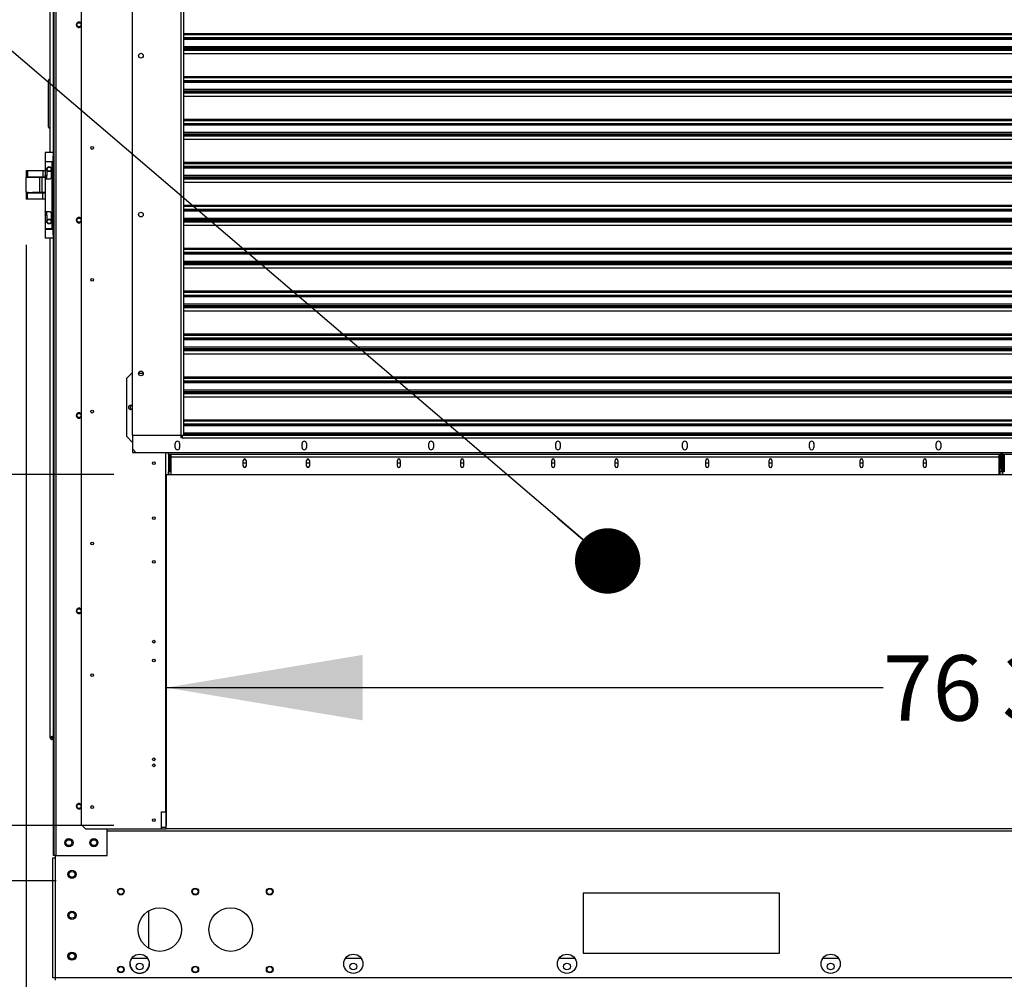
# Model space of a CAD drawing. Units: inches. Extents: x 5 to 532, y 4 to 409.
# Drawn here: x 346 to 391, y 127 to 171 of the extents above; entities that cross this region are included whole.
import ezdxf

# ---------------------------------------------------------------- set-up
doc = ezdxf.new("R2010")
doc.units = ezdxf.units.IN
doc.header["$LTSCALE"] = 48
doc.header["$MEASUREMENT"] = 0
doc.header["$PDSIZE"] = -1
doc.layers.add('FORMAT', color=7, linetype='Continuous')
doc.styles.add('SLDTEXTSTYLE0', font='TXT', dxfattribs={"width": 0.75})
doc.dimstyles.new('SLDDIMSTYLE0', dxfattribs={"dimtxt": 0.18, "dimasz": 3, "dimexe": 0, "dimexo": 0.0625, "dimgap": 0, "dimtad": 0, "dimtih": 1, "dimtoh": 1, "dimdec": 0, "dimrnd": 1e-09, "dimzin": 0, "dimdsep": 46, "dimtxsty": 'Standard', "dimblk1": 'DOT', "dimblk2": 'DOT', "dimsah": 1, "dimcen": 0.09, "dimadec": 0, "dimazin": 0, "dimtfac": 3, "dimtdec": 0, "dimtofl": 0, "dimtmove": 0, "dimatfit": 3, "dimldrblk": 'DOT', "dimfxl": 1, "dimfrac": 2, "dimtolj": 1, "dimtzin": 0, "dimarcsym": 0})
doc.dimstyles.new('SLDDIMSTYLE1', dxfattribs={"dimtxt": 3, "dimasz": 9, "dimexe": 0, "dimexo": 0.0625, "dimgap": 0.75, "dimtad": 0, "dimtih": 1, "dimtoh": 1, "dimdec": 6, "dimrnd": 1e-09, "dimzin": 12, "dimdsep": 46, "dimtxsty": 'SLDTEXTSTYLE0', "dimsah": 1, "dimcen": 0.09, "dimadec": 0, "dimazin": 3, "dimtfac": 1, "dimtdec": 3, "dimtmove": 0, "dimatfit": 0, "dimfxl": 1, "dimfrac": 2, "dimtolj": 1, "dimtzin": 12, "dimarcsym": 0})
doc.dimstyles.new('SLDDIMSTYLE2', dxfattribs={"dimtxt": 4, "dimasz": 9, "dimexe": 0, "dimexo": 0.0625, "dimgap": 1, "dimtad": 0, "dimtih": 1, "dimtoh": 1, "dimdec": 3, "dimrnd": 1e-09, "dimzin": 12, "dimdsep": 46, "dimtxsty": 'SLDTEXTSTYLE0', "dimsah": 1, "dimcen": 0.09, "dimadec": 0, "dimazin": 3, "dimtfac": 1, "dimtdec": 3, "dimtofl": 0, "dimtmove": 0, "dimatfit": 3, "dimfxl": 1, "dimfrac": 2, "dimtolj": 1, "dimtzin": 12, "dimarcsym": 0})
doc.dimstyles.new('SLDDIMSTYLE3', dxfattribs={"dimtxt": 4, "dimasz": 9, "dimexe": 0, "dimexo": 0.0625, "dimgap": 1, "dimtad": 0, "dimtih": 1, "dimtoh": 1, "dimdec": 3, "dimrnd": 1e-09, "dimzin": 12, "dimdsep": 46, "dimtxsty": 'SLDTEXTSTYLE0', "dimsah": 1, "dimcen": 0.09, "dimadec": 0, "dimazin": 3, "dimtfac": 1, "dimtdec": 3, "dimtmove": 0, "dimatfit": 0, "dimfxl": 1, "dimfrac": 2, "dimtolj": 1, "dimtzin": 12, "dimarcsym": 0})
doc.dimstyles.new('SLDDIMSTYLE4', dxfattribs={"dimtxt": 3, "dimasz": 9, "dimexe": 0, "dimexo": 0.0625, "dimgap": 0.75, "dimtad": 0, "dimtih": 1, "dimtoh": 1, "dimdec": 6, "dimrnd": 1e-09, "dimzin": 12, "dimdsep": 46, "dimtxsty": 'SLDTEXTSTYLE0', "dimsah": 1, "dimcen": 0.09, "dimadec": 0, "dimazin": 3, "dimtfac": 1, "dimtdec": 3, "dimtofl": 0, "dimtmove": 0, "dimatfit": 3, "dimfxl": 1, "dimfrac": 2, "dimtolj": 1, "dimtzin": 12, "dimarcsym": 0})

# ---------------------------------------------------------------- blocks, each defined once
blk = doc.blocks.new('_D')
at = {"layer": 'FORMAT', "transparency": 16777216}
for p, q in [((331.697, 169.288), (336.931, 169.288)), ((336.931, 169.288), (336.931, 150.268)), ((350.463, 150.268), (330.931, 150.268)), ((350.463, 134.168), (330.931, 134.168)), ((336.931, 134.168), (336.931, 110.168))]:
    blk.add_line(p, q, dxfattribs=at)
for points in [[(336.931, 150.268), (338.431, 159.268), (335.431, 159.268)], [(336.931, 134.168), (335.431, 125.168), (338.431, 125.168)]]:
    blk.add_solid(points, dxfattribs=at)
at = {"layer": 'FORMAT', "transparency": 16777216, "insert": (318.736, 170.772), "char_height": 3, "attachment_point": 1, "style": 'SLDTEXTSTYLE0'}
blk.add_mtext('16 1/8"', dxfattribs=at)
blk = doc.blocks.new('_D_2')
at = {"layer": 'FORMAT', "transparency": 16777216}
for p, q in [((347.665, 124.784), (347.665, 94.227)), ((434.479, 124.784), (434.479, 94.227)), ((347.665, 100.227), (388.17, 100.227)), ((434.479, 100.227), (396.244, 100.227))]:
    blk.add_line(p, q, dxfattribs=at)
for points in [[(347.665, 100.227), (356.665, 98.727), (356.665, 101.727)], [(434.479, 100.227), (425.479, 101.727), (425.479, 98.727)]]:
    blk.add_solid(points, dxfattribs=at)
at = {"layer": 'FORMAT', "transparency": 16777216, "insert": (388.17, 102.206), "char_height": 4, "attachment_point": 1, "style": 'SLDTEXTSTYLE0'}
blk.add_mtext('W1', dxfattribs=at)
blk = doc.blocks.new('_D_3')
at = {"layer": 'FORMAT', "transparency": 16777216}
for p, q in [((346.447, 160.788), (346.447, 86.734)), ((436.305, 129.93), (436.305, 86.734)), ((346.447, 92.734), (389.094, 92.734)), ((436.305, 92.734), (394.212, 92.734))]:
    blk.add_line(p, q, dxfattribs=at)
for points in [[(346.447, 92.734), (355.447, 91.234), (355.447, 94.234)], [(436.305, 92.734), (427.305, 94.234), (427.305, 91.234)]]:
    blk.add_solid(points, dxfattribs=at)
at = {"layer": 'FORMAT', "transparency": 16777216, "insert": (389.094, 94.712), "char_height": 4, "attachment_point": 1, "style": 'SLDTEXTSTYLE0'}
blk.add_mtext('W', dxfattribs=at)
blk = doc.blocks.new('_D_5')
at = {"layer": 'FORMAT', "transparency": 16777216}
for p, q in [((350.383, 124.879), (350.383, 101.453)), ((431.76, 124.879), (431.76, 101.453)), ((350.383, 107.453), (388.17, 107.453)), ((431.76, 107.453), (396.244, 107.453))]:
    blk.add_line(p, q, dxfattribs=at)
for points in [[(350.383, 107.453), (359.383, 105.953), (359.383, 108.953)], [(431.76, 107.453), (422.76, 108.953), (422.76, 105.953)]]:
    blk.add_solid(points, dxfattribs=at)
at = {"layer": 'FORMAT', "transparency": 16777216, "insert": (388.17, 109.431), "char_height": 4, "attachment_point": 1, "style": 'SLDTEXTSTYLE0'}
blk.add_mtext('W2', dxfattribs=at)
blk = doc.blocks.new('_D_6')
at = {"layer": 'FORMAT', "transparency": 16777216}
for p, q in [((314.354, 159.956), (324.365, 159.956)), ((324.365, 159.956), (324.365, 131.631)), ((345.482, 131.631), (318.365, 131.631)), ((345.371, 127.078), (318.365, 127.078)), ((324.365, 127.078), (324.365, 103.078))]:
    blk.add_line(p, q, dxfattribs=at)
for points in [[(324.365, 131.631), (325.865, 140.631), (322.865, 140.631)], [(324.365, 127.078), (322.865, 118.078), (325.865, 118.078)]]:
    blk.add_solid(points, dxfattribs=at)
at = {"layer": 'FORMAT', "transparency": 16777216, "char_height": 4, "attachment_point": 1, "style": 'SLDTEXTSTYLE0'}
for s, insert in [('RECESSED', (283.962, 165.112)), ('CURB HEIGHT', (280.48, 158.756))]:
    blk.add_mtext(s, dxfattribs=dict(at, insert=insert))
blk = doc.blocks.new('_D_8')
at = {"layer": 'FORMAT', "transparency": 16777216}
for p, q in [((352.863, 136.414), (352.863, 146.49)), ((429.28, 136.414), (429.28, 146.49)), ((352.863, 140.49), (385.726, 140.49)), ((429.28, 140.49), (398.687, 140.49))]:
    blk.add_line(p, q, dxfattribs=at)
for points in [[(352.863, 140.49), (361.863, 138.99), (361.863, 141.99)], [(429.28, 140.49), (420.28, 141.99), (420.28, 138.99)]]:
    blk.add_solid(points, dxfattribs=at)
at = {"layer": 'FORMAT', "transparency": 16777216, "insert": (385.726, 141.974), "char_height": 3, "attachment_point": 1, "style": 'SLDTEXTSTYLE0'}
blk.add_mtext('76 3/8"', dxfattribs=at)
blk = doc.blocks.new('_D_11')
at = {"layer": 'Defpoints', "color": 0, "transparency": 16777216}
for p in [(347.882, 131.631), (312.928, 111.631), (348.072, 111.631)]:
    blk.add_point(p, dxfattribs=at)
at = {"layer": 'FORMAT', "color": 0, "lineweight": -2, "transparency": 16777216}
for p, q in [((312.928, 140.631), (312.928, 149.631)), ((347.819, 131.631), (312.928, 131.631)), ((312.928, 131.631), (312.928, 111.631)), ((348.009, 111.631), (312.928, 111.631)), ((312.928, 102.631), (312.928, 93.631)), ((312.928, 93.631), (303.928, 93.631))]:
    blk.add_line(p, q, dxfattribs=at)
at = {"layer": 'FORMAT', "color": 0, "transparency": 16777216}
for points in [[(311.428, 140.631), (314.428, 140.631), (312.928, 131.631)], [(311.428, 102.631), (314.428, 102.631), (312.928, 111.631)]]:
    blk.add_solid(points, dxfattribs=at)
at = {"layer": 'FORMAT', "color": 0, "transparency": 16777216, "insert": (287.428, 98.965), "char_height": 4, "attachment_point": 2, "style": 'SLDTEXTSTYLE0'}
blk.add_mtext('\\A1;VARIABLE\\PCURB HEIGHT', dxfattribs=at)
blk = doc.blocks.new('_Dot')
at = {"color": 0, "linetype": 'ByBlock', "lineweight": -2}
blk.add_line((-0.5, 0), (-1, 0), dxfattribs=at)
at = {"color": 0, "linetype": 'ByBlock', "const_width": 0.5}
blk.add_lwpolyline([(-0.25, 0, 1), (0.25, 0, 1)], format="xyb", close=True, dxfattribs=at)

msp = doc.modelspace()

# ---------------------------------------------------------------- linework, layer by layer
at = {"color": 7, "linetype": 'Continuous', "lineweight": 25}
for p, q in [((347.7346716, 132.7954931), (347.7346716, 198.1629958)), ((347.8016716, 198.1629958), (347.8016716, 132.7954931)), ((348.9679472, 193.463062), (348.9679472, 134.2110935)), ((351.3104668, 152.0654242), (351.3104668, 191.9079439)), ((353.5545613, 152.0654242), (353.5545613, 191.9079439)), ((353.6726716, 152.0654242), (353.6726716, 191.9079439)), ((347.5417346, 165.032976), (347.5417346, 175.9640392)), ((347.6956716, 165.032976), (347.6956716, 175.9640392)), ((353.6726716, 170.4881169), (428.6726716, 170.4881169)), ((353.6726716, 170.4338303), (428.6726716, 170.4338303)), ((428.6726716, 170.2866959), (353.6726716, 170.2866959)), ((353.6726716, 170.2807089), (428.6726716, 170.2807089)), ((353.6726716, 170.2675209), (428.6726716, 170.2675209)), ((428.6726716, 170.2132343), (353.6726716, 170.2132343)), ((353.6726716, 169.8945916), (428.6726716, 169.8945916)), ((353.6726716, 169.8237255), (428.6726716, 169.8237255)), ((353.6726716, 169.7665359), (428.6726716, 169.7665359)), ((428.6726716, 169.7122493), (353.6726716, 169.7122493)), ((353.6726716, 169.5745951), (428.6726716, 169.5745951)), ((428.6726716, 169.5595155), (353.6726716, 169.5595155)), ((347.5233813, 168.3831158), (347.5417346, 168.3831158)), ((353.6726716, 168.519613), (428.6726716, 168.519613)), ((353.6726716, 168.4653263), (428.6726716, 168.4653263)), ((347.4733813, 166.1890213), (347.4733813, 168.3331158)), ((428.6726716, 168.318192), (353.6726716, 168.318192)), ((353.6726716, 168.3122049), (428.6726716, 168.3122049)), ((353.6726716, 168.299017), (428.6726716, 168.299017)), ((428.6726716, 168.2447304), (353.6726716, 168.2447304)), ((353.6726716, 167.9260877), (428.6726716, 167.9260877)), ((353.6726716, 167.8552215), (428.6726716, 167.8552215)), ((353.6726716, 167.798032), (428.6726716, 167.798032)), ((428.6726716, 167.7437454), (353.6726716, 167.7437454)), ((353.6726716, 167.6060911), (428.6726716, 167.6060911)), ((428.6726716, 167.5910115), (353.6726716, 167.5910115)), ((353.6726716, 166.551109), (428.6726716, 166.551109)), ((347.5417346, 166.1390213), (347.5233813, 166.1390213)), ((353.6726716, 166.4968224), (428.6726716, 166.4968224)), ((428.6726716, 166.349688), (353.6726716, 166.349688)), ((353.6726716, 166.343701), (428.6726716, 166.343701)), ((353.6726716, 166.3305131), (428.6726716, 166.3305131)), ((428.6726716, 166.2762264), (353.6726716, 166.2762264)), ((353.6726716, 165.9575837), (428.6726716, 165.9575837)), ((353.6726716, 165.8867176), (428.6726716, 165.8867176)), ((353.6726716, 165.8295281), (428.6726716, 165.8295281)), ((428.6726716, 165.7752414), (353.6726716, 165.7752414)), ((353.6726716, 165.6375872), (428.6726716, 165.6375872)), ((428.6726716, 165.6225076), (353.6726716, 165.6225076)), ((347.3114432, 165.032976), (347.3114432, 164.6195902)), ((347.6756165, 165.032976), (347.3114432, 165.032976)), ((347.6756165, 165.032976), (347.7346716, 165.032976)), ((347.6756165, 165.032976), (347.6756165, 164.8754957)), ((347.6756165, 164.8754957), (347.7346716, 164.8754957)), ((347.6756165, 161.2534484), (347.6756165, 164.8754957)), ((347.3114432, 164.6195902), (347.6756165, 164.6195902)), ((347.3114432, 164.6038421), (347.3114432, 163.9798264)), ((347.6427738, 164.6038421), (347.3114432, 164.6038421)), ((347.3803409, 164.6195902), (347.3803409, 164.6038421)), ((347.6165613, 164.6038421), (347.6165613, 164.6195902)), ((347.6427738, 164.6038421), (347.6756165, 164.6038421)), ((347.6427738, 161.525102), (347.6427738, 164.6038421)), ((353.6726716, 164.5826051), (428.6726716, 164.5826051)), ((353.6726716, 164.5283185), (428.6726716, 164.5283185)), ((428.6726716, 164.3811841), (353.6726716, 164.3811841)), ((353.6726716, 164.3751971), (428.6726716, 164.3751971)), ((353.6726716, 164.3620091), (428.6726716, 164.3620091)), ((428.6726716, 164.3077225), (353.6726716, 164.3077225)), ((346.4466637, 163.1878719), (346.4466637, 163.8977144)), ((346.4466637, 163.8977144), (347.0726479, 163.8977144)), ((346.4466716, 164.1987931), (346.4466716, 163.9177931)), ((346.4466716, 164.1987931), (346.5014426, 164.1987931)), ((346.4466716, 163.9177931), (346.5014426, 163.9177931)), ((346.5014426, 164.1987931), (346.5014426, 163.9177931)), ((346.5014426, 164.1987931), (347.2009005, 164.1987931)), ((346.5014426, 163.9177931), (347.2009005, 163.9177931)), ((346.5371716, 163.9177931), (346.5371716, 163.8977144)), ((346.7301716, 163.8977144), (346.7301716, 163.9177931)), ((346.8206716, 163.8977144), (346.8206716, 163.9177931)), ((347.0086716, 163.9177931), (347.0086716, 163.8977144)), ((347.0656716, 163.8977144), (347.0656716, 163.9177931)), ((347.0726479, 163.1878719), (347.0726479, 163.8977144)), ((347.0726479, 163.8977144), (347.1617323, 163.8977144)), ((347.1617323, 163.8977144), (347.1617323, 163.1878719)), ((347.1617323, 163.8977144), (347.3336013, 163.8977144)), ((347.2009005, 164.1987931), (347.2009005, 163.9177931)), ((347.2009005, 164.1987931), (347.3114432, 164.1987931)), ((347.2009005, 163.9177931), (347.3331295, 163.9177931)), ((347.3114432, 163.9798264), (347.4098684, 163.9798264)), ((347.3803409, 163.9798264), (347.3803409, 163.802661)), ((347.4098684, 163.9798264), (347.4098684, 164.1932273)), ((347.5870338, 164.1932273), (347.5870338, 163.8912437)), ((353.6726716, 163.9890798), (428.6726716, 163.9890798)), ((353.6726716, 163.9182136), (428.6726716, 163.9182136)), ((353.6726716, 163.8610241), (428.6726716, 163.8610241)), ((347.3114432, 163.802661), (347.3114432, 162.3262831)), ((347.4984511, 163.802661), (347.3114432, 163.802661)), ((428.6726716, 163.8067375), (353.6726716, 163.8067375)), ((353.6726716, 163.6690833), (428.6726716, 163.6690833)), ((428.6726716, 163.6540036), (353.6726716, 163.6540036)), ((346.4466637, 163.1878719), (347.0726479, 163.1878719)), ((346.4466716, 163.1877144), (346.4466716, 163.1878719)), ((346.5371716, 163.1877144), (346.4466716, 163.1877144)), ((346.4466716, 163.1677931), (346.4466716, 162.8867931)), ((346.5014426, 163.1677931), (346.4466716, 163.1677931)), ((346.5014426, 162.8867931), (346.5014426, 163.1677931)), ((347.2009005, 163.1677931), (346.5014426, 163.1677931)), ((346.5371716, 163.1878719), (346.5371716, 163.1677931)), ((346.7301716, 163.1677931), (346.7301716, 163.1878719)), ((347.0656716, 163.1877144), (346.7301716, 163.1877144)), ((346.8206716, 163.1677931), (346.8206716, 163.1877144)), ((347.0086716, 163.1877144), (347.0086716, 163.1677931)), ((347.0656716, 163.1677931), (347.0656716, 163.1878719)), ((347.1617323, 163.1878719), (347.0726479, 163.1878719)), ((347.3114432, 163.1878719), (347.1617323, 163.1878719)), ((347.2009005, 162.8867931), (347.2009005, 163.1677931)), ((347.3114432, 163.1677931), (347.2009005, 163.1677931)), ((346.5014426, 162.8867931), (346.4466716, 162.8867931)), ((347.2009005, 162.8867931), (346.5014426, 162.8867931)), ((347.3114432, 162.8867931), (347.2009005, 162.8867931)), ((353.6726716, 162.6141011), (428.6726716, 162.6141011)), ((353.6726716, 162.5598145), (428.6726716, 162.5598145)), ((347.3114432, 162.3262831), (347.4984511, 162.3262831)), ((347.3114432, 162.1491177), (347.3114432, 161.525102)), ((347.4098684, 162.1491177), (347.3114432, 162.1491177)), ((347.3803409, 162.3262831), (347.3803409, 162.1491177)), ((347.4098684, 161.9357168), (347.4098684, 162.1491177)), ((347.5870338, 162.2377004), (347.5870338, 161.9357168)), ((428.6726716, 162.4126802), (353.6726716, 162.4126802)), ((353.6726716, 162.4066931), (428.6726716, 162.4066931)), ((353.6726716, 162.3935052), (428.6726716, 162.3935052)), ((428.6726716, 162.3392186), (353.6726716, 162.3392186)), ((353.6726716, 162.0205758), (428.6726716, 162.0205758)), ((353.6726716, 161.9497097), (428.6726716, 161.9497097)), ((353.6726716, 161.8925202), (428.6726716, 161.8925202)), ((428.6726716, 161.8382336), (353.6726716, 161.8382336)), ((353.6726716, 161.7005793), (428.6726716, 161.7005793)), ((428.6726716, 161.6854997), (353.6726716, 161.6854997)), ((347.6427738, 161.525102), (347.3114432, 161.525102)), ((347.3114432, 161.5093539), (347.3114432, 161.0959681)), ((347.3114432, 161.5093539), (347.6756165, 161.5093539)), ((347.3803409, 161.525102), (347.3803409, 161.5093539)), ((347.6165613, 161.5093539), (347.6165613, 161.525102)), ((347.6756165, 161.525102), (347.6427738, 161.525102)), ((347.7346716, 161.2534484), (347.6756165, 161.2534484)), ((347.6756165, 161.2534484), (347.6756165, 161.0959681)), ((347.6756165, 161.0959681), (347.3114432, 161.0959681)), ((347.5417346, 138.1944271), (347.5417346, 161.0959681)), ((347.6756165, 161.0959681), (347.7346716, 161.0959681)), ((347.6956716, 134.0414931), (347.6956716, 161.0959681)), ((353.6726716, 160.6455972), (428.6726716, 160.6455972)), ((353.6726716, 160.5913106), (428.6726716, 160.5913106)), ((428.6726716, 160.4441762), (353.6726716, 160.4441762)), ((353.6726716, 160.4381892), (428.6726716, 160.4381892)), ((353.6726716, 160.4250012), (428.6726716, 160.4250012)), ((428.6726716, 160.3707146), (353.6726716, 160.3707146)), ((353.6726716, 160.0520719), (428.6726716, 160.0520719)), ((353.6726716, 159.9812058), (428.6726716, 159.9812058)), ((353.6726716, 159.9240162), (428.6726716, 159.9240162)), ((428.6726716, 159.8697296), (353.6726716, 159.8697296)), ((353.6726716, 159.7320754), (428.6726716, 159.7320754)), ((428.6726716, 159.7169958), (353.6726716, 159.7169958)), ((353.6726716, 158.6770933), (428.6726716, 158.6770933)), ((353.6726716, 158.6228067), (428.6726716, 158.6228067)), ((428.6726716, 158.4756723), (353.6726716, 158.4756723)), ((353.6726716, 158.4696852), (428.6726716, 158.4696852)), ((353.6726716, 158.4564973), (428.6726716, 158.4564973)), ((428.6726716, 158.4022107), (353.6726716, 158.4022107)), ((353.6726716, 158.083568), (428.6726716, 158.083568)), ((353.6726716, 158.0127018), (428.6726716, 158.0127018)), ((353.6726716, 157.9555123), (428.6726716, 157.9555123)), ((428.6726716, 157.9012257), (353.6726716, 157.9012257)), ((353.6726716, 157.7635714), (428.6726716, 157.7635714)), ((428.6726716, 157.7484918), (353.6726716, 157.7484918)), ((353.6726716, 156.7085893), (428.6726716, 156.7085893)), ((353.6726716, 156.6543027), (428.6726716, 156.6543027)), ((428.6726716, 156.5071684), (353.6726716, 156.5071684)), ((353.6726716, 156.5011813), (428.6726716, 156.5011813)), ((353.6726716, 156.4879934), (428.6726716, 156.4879934)), ((428.6726716, 156.4337068), (353.6726716, 156.4337068)), ((353.6726716, 156.115064), (428.6726716, 156.115064)), ((353.6726716, 156.0441979), (428.6726716, 156.0441979)), ((353.6726716, 155.9870084), (428.6726716, 155.9870084)), ((428.6726716, 155.9327218), (353.6726716, 155.9327218)), ((353.6726716, 155.7950675), (428.6726716, 155.7950675)), ((428.6726716, 155.7799879), (353.6726716, 155.7799879)), ((351.0545613, 154.6777767), (351.2907818, 154.9139972)), ((351.2907818, 154.9139972), (351.3104668, 154.9139972)), ((351.5967994, 154.9139972), (351.8115358, 154.9139972)), ((351.0545613, 152.0006114), (351.0545613, 154.6777767)), ((353.6726716, 154.7400854), (428.6726716, 154.7400854)), ((353.6726716, 154.6857988), (428.6726716, 154.6857988)), ((428.6726716, 154.5386644), (353.6726716, 154.5386644)), ((353.6726716, 154.5326774), (428.6726716, 154.5326774)), ((353.6726716, 154.5194894), (428.6726716, 154.5194894)), ((428.6726716, 154.4652028), (353.6726716, 154.4652028)), ((353.6726716, 154.1465601), (428.6726716, 154.1465601)), ((353.6726716, 154.075694), (428.6726716, 154.075694)), ((353.6726716, 154.0185044), (428.6726716, 154.0185044)), ((428.6726716, 153.9642178), (353.6726716, 153.9642178)), ((353.6726716, 153.8265636), (428.6726716, 153.8265636)), ((428.6726716, 153.811484), (353.6726716, 153.811484)), ((351.2317267, 153.4376192), (351.3104668, 153.4376192)), ((351.3104668, 153.2407688), (351.2317267, 153.2407688)), ((353.6726716, 152.7715815), (428.6726716, 152.7715815)), ((353.6726716, 152.7172948), (428.6726716, 152.7172948)), ((428.6726716, 152.5701605), (353.6726716, 152.5701605)), ((353.6726716, 152.5641734), (428.6726716, 152.5641734)), ((353.6726716, 152.5509855), (428.6726716, 152.5509855)), ((428.6726716, 152.4966989), (353.6726716, 152.4966989)), ((353.6726716, 152.1780562), (428.6726716, 152.1780562)), ((353.6726716, 152.10719), (428.6726716, 152.10719)), ((353.7317267, 152.10719), (353.7317267, 152.0654242)), ((354.2041676, 152.0654242), (354.2041676, 152.10719)), ((351.2907818, 151.7643909), (351.0545613, 152.0006114)), ((351.2907818, 151.7643909), (351.3104668, 151.7643909)), ((351.3104668, 152.0654242), (353.5545613, 152.0654242)), ((351.3104668, 152.0536132), (351.3104668, 151.435503)), ((353.5545613, 152.0536132), (351.3104668, 152.0536132)), ((352.904955, 152.0536132), (352.904955, 152.0654242)), ((353.0230653, 152.0654242), (353.0230653, 152.0536132)), ((353.0821204, 152.0654242), (353.0821204, 152.0536132)), ((353.2750338, 151.4984951), (353.2750338, 151.6874715)), ((353.4797582, 151.6874715), (353.4797582, 151.4984951)), ((353.5545613, 152.0654242), (353.6726716, 152.0654242)), ((353.5545613, 151.947314), (353.5545613, 152.0536132)), ((353.5939314, 151.9612413), (353.5545613, 151.9612413)), ((353.5939314, 151.947314), (353.5545613, 151.947314)), ((353.5939314, 152.0654242), (353.5939314, 151.947314)), ((353.5939314, 151.947314), (428.7514117, 151.947314)), ((353.6726716, 152.0654242), (428.6726716, 152.0654242)), ((359.0896007, 151.4984951), (359.0896007, 151.6874715)), ((359.2943251, 151.6874715), (359.2943251, 151.4984951)), ((364.9041676, 151.4984951), (364.9041676, 151.6874715)), ((365.108892, 151.6874715), (365.108892, 151.4984951)), ((370.7187346, 151.4984951), (370.7187346, 151.6874715)), ((370.923459, 151.6874715), (370.923459, 151.4984951)), ((376.5333015, 151.4984951), (376.5333015, 151.6874715)), ((376.7380259, 151.6874715), (376.7380259, 151.4984951)), ((382.3478684, 151.4984951), (382.3478684, 151.6874715)), ((382.5525928, 151.6874715), (382.5525928, 151.4984951)), ((388.1624354, 151.4984951), (388.1624354, 151.6874715)), ((388.3671598, 151.6874715), (388.3671598, 151.4984951)), ((351.3104668, 151.435503), (351.3104668, 151.2780227)), ((351.3104668, 151.435503), (351.4679472, 151.2780227)), ((351.3104668, 151.2780227), (351.4679472, 151.2780227)), ((351.4679472, 151.2780227), (430.877396, 151.2780227)), ((352.8458999, 134.8016447), (352.8458999, 151.2780227)), ((352.9640102, 151.2018831), (352.9640102, 151.2780227)), ((391.1333015, 151.2015577), (391.1333015, 151.2780227)), ((391.1349559, 151.2780227), (391.1349559, 150.5496762)), ((391.143144, 151.2780227), (391.143144, 150.6087313)), ((391.2021991, 150.6087313), (391.2021991, 151.2780227)), ((391.2103872, 150.2676431), (391.2103872, 151.2780227)), ((391.2120417, 151.2015577), (391.2120417, 151.2780227)), ((352.9640102, 151.2018831), (352.9640102, 150.2676431)), ((352.9640102, 151.2015577), (391.1333015, 151.2015577)), ((352.9640102, 151.1872516), (352.9649191, 151.2015577)), ((353.0230653, 150.5325556), (353.0230653, 151.1872516)), ((353.0427503, 151.1738397), (353.0427503, 151.2015577)), ((391.0742464, 151.1738397), (353.0427503, 151.1738397)), ((353.0427503, 151.1738397), (353.0427503, 150.7887244)), ((353.0722779, 150.7887244), (353.0427503, 150.7887244)), ((353.0722779, 151.2015577), (353.0722779, 151.1904723)), ((353.0722779, 151.1904723), (391.0250338, 151.1904723)), ((353.0722779, 151.1432287), (353.0722779, 151.0749635)), ((353.0722779, 151.0749635), (353.0722779, 150.2676431)), ((353.0722779, 151.0749635), (391.0250338, 151.0749635)), ((356.397081, 150.6430403), (356.397081, 150.9107727)), ((356.5230653, 150.7887244), (356.397081, 150.7887244)), ((356.5230653, 150.9107727), (356.5230653, 150.6430403)), ((359.3002306, 150.6430403), (359.3002306, 150.9107727)), ((359.4262149, 150.7887244), (359.3002306, 150.7887244)), ((359.4262149, 150.9107727), (359.4262149, 150.6430403)), ((363.465585, 150.6430403), (363.465585, 150.9107727)), ((363.5915692, 150.7887244), (363.465585, 150.7887244)), ((363.5915692, 150.9107727), (363.5915692, 150.6430403)), ((366.3687346, 150.6430403), (366.3687346, 150.9107727)), ((366.4947188, 150.7887244), (366.3687346, 150.7887244)), ((366.4947188, 150.9107727), (366.4947188, 150.6430403)), ((370.5340889, 150.6430403), (370.5340889, 150.9107727)), ((370.6600731, 150.7887244), (370.5340889, 150.7887244)), ((370.6600731, 150.9107727), (370.6600731, 150.6430403)), ((373.4372385, 150.6430403), (373.4372385, 150.9107727)), ((373.5632228, 150.7887244), (373.4372385, 150.7887244)), ((373.5632228, 150.9107727), (373.5632228, 150.6430403)), ((377.6025928, 150.6430403), (377.6025928, 150.9107727)), ((377.7285771, 150.7887244), (377.6025928, 150.7887244)), ((377.7285771, 150.9107727), (377.7285771, 150.6430403)), ((380.5057424, 150.6430403), (380.5057424, 150.9107727)), ((380.6317267, 150.7887244), (380.5057424, 150.7887244)), ((380.6317267, 150.9107727), (380.6317267, 150.6430403)), ((384.6710968, 150.6430403), (384.6710968, 150.9107727)), ((384.797081, 150.7887244), (384.6710968, 150.7887244)), ((384.797081, 150.9107727), (384.797081, 150.6430403)), ((387.5742464, 150.6430403), (387.5742464, 150.9107727)), ((387.7002306, 150.7887244), (387.5742464, 150.7887244)), ((387.7002306, 150.9107727), (387.7002306, 150.6430403)), ((391.0250338, 151.2015577), (391.0250338, 151.1904723)), ((391.0250338, 151.1432287), (391.0250338, 151.0749635)), ((391.0250338, 151.0749635), (391.0250338, 150.2676431)), ((391.0742464, 150.7887244), (391.0250338, 150.7887244)), ((391.0742464, 151.2015577), (391.0742464, 151.1738397)), ((391.0742464, 150.7887244), (391.0742464, 151.1738397)), ((391.0742464, 150.7887244), (391.0742464, 150.5325556)), ((391.1323925, 151.2015577), (391.1333015, 151.1872516)), ((391.1333015, 151.1872516), (391.1333015, 151.2015577)), ((391.1333015, 150.5325556), (391.1333015, 151.1872516)), ((391.2120417, 151.2015577), (429.381333, 151.2015577)), ((391.2129506, 151.2015577), (391.2120417, 151.1872516)), ((391.2120417, 151.2015577), (391.2120417, 151.1872516)), ((391.2120417, 151.1872516), (391.2120417, 150.5325556)), ((391.2710968, 151.1872516), (391.2710968, 150.5325556)), ((353.0230653, 150.5325556), (352.9640102, 150.5325556)), ((353.0230653, 150.3808835), (352.9640102, 150.3808835)), ((352.9721983, 150.2676431), (352.9721983, 150.3808835)), ((353.0230653, 150.5325556), (353.0230653, 150.3808835)), ((391.0250338, 150.6700399), (391.0545613, 150.6700399)), ((391.0545613, 150.5773503), (391.0250338, 150.5773503)), ((391.0742464, 150.5496762), (391.0250338, 150.5496762)), ((391.054568, 150.5773503), (391.0742464, 150.6114342)), ((391.1333015, 150.5325556), (391.0742464, 150.5325556)), ((391.0742464, 150.3808835), (391.0742464, 150.5325556)), ((391.1333015, 150.3808835), (391.0742464, 150.3808835)), ((391.0840889, 150.3808835), (391.0840889, 150.2676431)), ((391.2021991, 150.5496762), (391.1333015, 150.5496762)), ((391.1333015, 150.5325556), (391.1333015, 150.3808835)), ((391.143144, 150.6087313), (391.2021991, 150.6087313)), ((391.143144, 150.5496762), (391.143144, 150.6087313)), ((391.2021991, 150.5496762), (391.2021991, 150.6087313)), ((391.2021991, 150.2676431), (391.2021991, 150.5496762)), ((391.2120417, 150.5325556), (391.2710968, 150.5325556)), ((391.2120417, 150.5325556), (391.2120417, 150.3808835)), ((391.2710968, 150.3808835), (391.2120417, 150.3808835)), ((391.2710968, 150.5325556), (391.2710968, 150.3808835)), ((352.8630102, 134.0142431), (352.8630102, 150.2676431)), ((352.8630102, 150.2676431), (429.2803102, 150.2676431)), ((347.6167346, 138.1944271), (347.5417346, 138.1944271)), ((347.6187031, 138.2386213), (347.6167346, 138.1944271)), ((347.6206716, 138.2393385), (347.6206716, 138.1944271)), ((347.6275617, 138.1944271), (347.6956716, 138.1944271)), ((352.6490495, 134.0142431), (352.6490495, 134.8016447)), ((352.6490495, 134.8016447), (352.8458999, 134.8016447)), ((352.8458999, 134.8016447), (352.8458999, 134.1323534)), ((348.9679472, 134.2110935), (349.1647976, 134.0142431)), ((352.8630102, 134.0732982), (352.6490495, 134.0732982)), ((352.8458999, 134.1323534), (352.8630102, 134.1323534)), ((347.7346716, 134.0414931), (347.6956716, 134.0414931)), ((347.6956716, 132.7954931), (347.6956716, 134.0414931)), ((349.1647976, 134.0142431), (352.6490495, 134.0142431)), ((350.1496716, 132.7954931), (350.1496716, 134.0142431)), ((432.1956716, 133.9082431), (350.1496716, 133.9082431)), ((352.6490495, 134.0142431), (352.8630102, 134.0142431)), ((429.2803102, 134.0142431), (352.8630102, 134.0142431)), ((347.7346716, 132.7954931), (347.6956716, 132.7954931)), ((347.8016716, 132.7954931), (347.7346716, 132.7954931)), ((347.7706716, 132.7954931), (347.7706716, 132.6892431)), ((347.8016716, 132.7954931), (350.1496716, 132.7954931)), ((347.6646716, 127.1838431), (347.6646716, 132.6892431)), ((347.6646716, 132.6892431), (347.7706716, 132.6892431)), ((347.7706716, 132.6892431), (347.7706716, 127.1838431)), ((348.4769104, 131.8089429), (348.6084327, 131.8089429)), ((380.9786716, 131.0694531), (371.9786716, 131.0694531)), ((371.9786716, 131.0694531), (371.9786716, 128.3194531)), ((380.9786716, 128.3194531), (380.9786716, 131.0694531)), ((352.0716716, 128.5312411), (352.0716716, 130.2644451)), ((371.9786716, 128.3194531), (380.9786716, 128.3194531)), ((351.2835942, 128.0778431), (352.0077489, 128.0778431)), ((361.0775942, 128.0778431), (361.8017489, 128.0778431)), ((370.8715942, 128.0778431), (371.5957489, 128.0778431)), ((382.9595942, 128.0778431), (383.6837489, 128.0778431)), ((347.7706716, 127.1838431), (347.6646716, 127.1838431)), ((434.3726716, 127.1838431), (347.7706716, 127.1838431)), ((347.7706716, 127.1838431), (347.7706716, 127.0778431))]:
    msp.add_line(p, q, dxfattribs=at)
at = {"color": 7, "linetype": 'Continuous', "lineweight": 25, "flags": 128}
for points in [[(351.2710968, 153.4099124), (351.2959561, 153.4049676), (351.3104668, 153.3966227)], [(353.0230653, 151.1872516), (353.0242, 151.1985215), (353.0249049, 151.2015577)], [(391.2710968, 151.1872516), (391.2722315, 151.1985215), (391.2729364, 151.2015577)]]:
    msp.add_lwpolyline(points, dxfattribs=at)
at = {"color": 7, "linetype": 'Continuous', "lineweight": 25}
for centre, radius in [((348.8636716, 170.8853837), 0.095), ((351.7041676, 169.466999), 0.1082677), ((349.4679472, 165.2347156), 0.0649606), ((347.4984511, 164.2652595), 0.1141732), ((347.4984511, 164.2652595), 0.0944882), ((351.7041676, 162.1835345), 0.1082677), ((347.4984511, 161.8636847), 0.1141732), ((347.4984511, 161.8636847), 0.0944882), ((348.8636716, 161.9264986), 0.095), ((349.4679472, 159.1906211), 0.0649606), ((351.7041676, 154.9000699), 0.1082677), ((348.8636716, 152.9676134), 0.095), ((349.4679472, 153.1465266), 0.0649606), ((352.2947188, 150.7858967), 0.0629921), ((352.2947188, 148.2662116), 0.0629921), ((349.4679472, 147.1024321), 0.0649606), ((352.2947188, 146.2583376), 0.0629921), ((348.8636716, 144.0087283), 0.095), ((352.2947188, 142.5969203), 0.0629921), ((352.2947188, 141.7307786), 0.0629921), ((349.4679472, 141.0583376), 0.0649606), ((352.2947188, 137.2032195), 0.0629921), ((352.2947188, 136.927629), 0.0629921), ((348.8636716, 135.0498431), 0.095), ((349.4679472, 135.0142431), 0.0649606), ((352.2947188, 134.4079439), 0.0629921), ((348.4036716, 133.3814931), 0.1875), ((348.4035016, 133.3816431), 0.135), ((349.5476716, 133.3814931), 0.1875), ((349.5480904, 133.3816431), 0.135), ((348.5426716, 131.9270431), 0.1875), ((348.5426716, 131.9268431), 0.135), ((350.7831716, 131.1368431), 0.155), ((350.7831716, 131.1368431), 0.13), ((354.1956716, 131.1368431), 0.155), ((354.1956716, 131.1368431), 0.13), ((357.6081716, 131.1368431), 0.155), ((357.6081716, 131.1368431), 0.13), ((348.5426716, 130.0520431), 0.1875), ((348.5426716, 130.0518431), 0.135), ((352.5706716, 129.3978431), 1), ((355.8206716, 129.3978431), 1), ((348.5426716, 128.1770431), 0.1875), ((348.5426716, 128.1768431), 0.135), ((351.6456716, 127.8278431), 0.44), ((361.4396716, 127.8278431), 0.44), ((371.2336716, 127.8278431), 0.44), ((383.3216716, 127.8278431), 0.44), ((351.6456716, 127.7028431), 0.155), ((361.4396716, 127.7028431), 0.155), ((371.2336716, 127.7028431), 0.155), ((383.3216716, 127.7028431), 0.155), ((350.7831716, 127.5658431), 0.155), ((350.7831716, 127.5663431), 0.13), ((354.1956716, 127.5658431), 0.155), ((354.1956716, 127.5663431), 0.13), ((357.6081716, 127.5658431), 0.155), ((357.6081716, 127.5663431), 0.13)]:
    msp.add_circle(centre, radius, dxfattribs=at)
for centre, radius, start, end in [((348.8636716, 170.8853837), 0.125, 33.46688075, 326.53311925), ((347.5233813, 168.3331158), 0.05, 90, 180), ((347.5233813, 166.1890213), 0.05, 180, 270), ((348.8636716, 161.9264986), 0.125, 33.46688075, 326.53311925), ((348.8636716, 152.9676134), 0.125, 33.46688075, 326.53311925), ((351.2317267, 153.339194), 0.0984252, 90, 270), ((351.2710968, 153.3449518), 0.0649606, 90, 307.30520097), ((353.377396, 151.6874715), 0.1023622, 0, 180), ((353.6529865, 152.1244793), 0.1181102, 209.86140272, 240), ((359.1919629, 151.6874715), 0.1023622, 0, 180), ((365.0065298, 151.6874715), 0.1023622, 0, 180), ((370.8210968, 151.6874715), 0.1023622, 0, 180), ((376.6356637, 151.6874715), 0.1023622, 0, 180), ((382.4502306, 151.6874715), 0.1023622, 0, 180), ((388.2647976, 151.6874715), 0.1023622, 0, 180), ((353.377396, 151.4984951), 0.1023622, 180, 0), ((359.1919629, 151.4984951), 0.1023622, 180, 0), ((365.0065298, 151.4984951), 0.1023622, 180, 0), ((370.8210968, 151.4984951), 0.1023622, 180, 0), ((376.6356637, 151.4984951), 0.1023622, 180, 0), ((382.4502306, 151.4984951), 0.1023622, 180, 0.00000001), ((388.2647976, 151.4984951), 0.1023622, 180, 0), ((356.4600731, 150.9107727), 0.0629921, 0.0000011, 179.9999989), ((359.3632228, 150.9107727), 0.0629921, 0.0000011, 179.9999989), ((363.5285771, 150.9107727), 0.0629921, 0.0000011, 179.9999989), ((366.4317267, 150.9107727), 0.0629921, 0.0000011, 179.9999989), ((370.597081, 150.9107727), 0.0629921, 0.0000011, 179.9999989), ((373.5002306, 150.9107727), 0.0629921, 0.0000011, 179.9999989), ((377.665585, 150.9107727), 0.0629921, 0.0000011, 179.9999989), ((380.5687346, 150.9107727), 0.0629921, 0.0000011, 179.9999989), ((384.7340889, 150.9107727), 0.0629921, 0.0000011, 179.9999989), ((387.6372385, 150.9107727), 0.0629921, 0.0000011, 179.9999989), ((356.4600731, 150.6430403), 0.0629921, 180.0000011, 359.9999989), ((359.3632228, 150.6430403), 0.0629921, 180.0000011, 359.9999989), ((363.5285771, 150.6430403), 0.0629921, 180.0000011, 359.9999989), ((366.4317267, 150.6430403), 0.0629921, 180.0000011, 359.9999989), ((370.597081, 150.6430403), 0.0629921, 180.0000011, 359.9999989), ((373.5002306, 150.6430403), 0.0629921, 180.0000011, 359.9999989), ((377.665585, 150.6430403), 0.0629921, 180.0000011, 359.9999989), ((380.5687346, 150.6430403), 0.0629921, 180.0000011, 359.9999989), ((384.7340889, 150.6430403), 0.0629921, 180.0000011, 359.9999989), ((387.6372385, 150.6430403), 0.0629921, 180.0000011, 359.9999989), ((348.8636716, 144.0087283), 0.125, 33.46688075, 326.53311925), ((348.8636716, 135.0498431), 0.125, 33.46688075, 326.53311925), ((351.6456716, 127.8288431), 0.44, 180.05945646, 0)]:
    msp.add_arc(centre, radius, start, end, dxfattribs=at)
for points, knots in [([(347.3114432, 163.802661), (347.3118665, 163.8035376), (347.3127123, 163.8052888), (347.3187491, 163.8188193), (347.3263001, 163.8394027), (347.3328292, 163.8666972), (347.3345132, 163.8964951), (347.3311415, 163.9239578), (347.3246614, 163.9480144), (347.3171659, 163.9674809), (347.3121565, 163.9783288), (347.3116387, 163.9794161), (347.3114432, 163.9798264)], [0, 0, 0, 0, 0.0996177638, 0.1990223144, 0.3040211721, 0.4160266914, 0.5215485875, 0.6161128849, 0.7129553207, 0.8206648715, 0.9323173531, 1, 1, 1, 1]), ([(347.3803409, 163.9645643), (347.3787632, 163.9671731), (347.3741593, 163.9747859), (347.3710197, 163.9790378), (347.3706238, 163.9796366), (347.3704983, 163.9798264)], [0, 0, 0, 0, 0.2625916576, 0.7662882364, 1, 1, 1, 1]), ([(347.5870338, 163.8912437), (347.586168, 163.8819281), (347.584439, 163.8633242), (347.5710952, 163.8381391), (347.5506129, 163.8176375), (347.5249019, 163.8047804), (347.5064085, 163.8032986), (347.4984511, 163.802661)], [0, 0, 0, 0, 0.1978007091, 0.395018233, 0.6067764868, 0.8308028835, 1, 1, 1, 1]), ([(347.3704983, 163.802661), (347.3710786, 163.8035589), (347.3722369, 163.8053513), (347.3770833, 163.8119333), (347.3802871, 163.8175177), (347.3803409, 163.8176115)], [0, 0, 0, 0, 0.49665595529, 0.99154559372, 1, 1, 1, 1]), ([(347.3114432, 162.1491177), (347.3118665, 162.1499943), (347.3127123, 162.1517455), (347.3187491, 162.1652759), (347.3263001, 162.1858594), (347.3328292, 162.2131539), (347.3345132, 162.2429518), (347.3311415, 162.2704145), (347.3246614, 162.2944711), (347.3171659, 162.3139376), (347.3121565, 162.3247855), (347.3116387, 162.3258727), (347.3114432, 162.3262831)], [0, 0, 0, 0, 0.0996177638, 0.1990223144, 0.3040211721, 0.4160266914, 0.5215485875, 0.6161128849, 0.7129553207, 0.8206648715, 0.9323173531, 1, 1, 1, 1]), ([(347.3803409, 162.311021), (347.3787632, 162.3136297), (347.3741593, 162.3212426), (347.3710197, 162.3254945), (347.3706238, 162.3260933), (347.3704983, 162.3262831)], [0, 0, 0, 0, 0.26259165779, 0.76628823644, 1, 1, 1, 1]), ([(347.3704983, 162.1491177), (347.3710786, 162.1500156), (347.3722369, 162.151808), (347.3770833, 162.1583899), (347.3802871, 162.1639744), (347.3803409, 162.1640682)], [0, 0, 0, 0, 0.49665595517, 0.99154559349, 1, 1, 1, 1]), ([(347.4984511, 162.3262831), (347.5078347, 162.3254067), (347.526582, 162.3236558), (347.551871, 162.310123), (347.5722482, 162.289549), (347.5849321, 162.2640393), (347.5864032, 162.2456028), (347.5870338, 162.2377004)], [0, 0, 0, 0, 0.19921537186, 0.39800436027, 0.60798083117, 0.83196920765, 1, 1, 1, 1]), ([(391.0636321, 150.7887244), (391.0657785, 150.7773065), (391.0732367, 150.7376324), (391.0623295, 150.6981556), (391.0545613, 150.6700399)], [0, 0, 0, 0, 0.2877917745, 1, 1, 1, 1]), ([(391.0545613, 150.6700399), (391.061904, 150.6534779), (391.0756352, 150.6225061), (391.0612528, 150.5916883), (391.0545613, 150.5773503)], [0, 0, 0, 0, 0.53474674741, 1, 1, 1, 1]), ([(347.6956716, 138.2828155), (347.6948318, 138.2796787), (347.6930905, 138.2731747), (347.6790461, 138.2632932), (347.6576455, 138.2531836), (347.6310842, 138.243073), (347.6030021, 138.2329627), (347.5768676, 138.2228518), (347.55625, 138.2127431), (347.5438073, 138.2032578), (347.5423762, 138.1971608), (347.5417346, 138.1944271)], [0, 0, 0, 0, 0.1065274941, 0.2208820497, 0.3352433884, 0.4496045628, 0.5639655429, 0.6783263943, 0.792687225, 0.9070481497, 1, 1, 1, 1]), ([(347.5417346, 138.1944271), (347.5425744, 138.1858461), (347.5443157, 138.1680536), (347.55836, 138.1441324), (347.5797606, 138.1260852), (347.6063219, 138.1167665), (347.634404, 138.1173692), (347.6605386, 138.1278176), (347.6811561, 138.1467696), (347.6935988, 138.1702679), (347.6950299, 138.1869482), (347.6956716, 138.1944271)], [0, 0, 0, 0, 0.1065274941, 0.2208820497, 0.3352433884, 0.4496045628, 0.5639655429, 0.6783263943, 0.792687225, 0.9070481497, 1, 1, 1, 1])]:
    msp.add_open_spline(points, degree=3, knots=knots, dxfattribs=at)
at = {"layer": 'FORMAT'}
msp.add_line((352.8630102, 150.267607), (352.8630102, 134.1683534), dxfattribs=at)

# ---------------------------------------------------------------- dimensions: what is measured, and where the dimension line sits
dim = msp.add_linear_dim(base=(336.9311827, 134.1683534), p1=(352.8630102, 150.267607), p2=(352.8630102, 134.1683534), angle=90, dimstyle='SLDDIMSTYLE1', dxfattribs=at)
dim.commit()
dim.dimension.update_dxf_attribs({"geometry": '_D', "text_midpoint": (336.9311827, 169.2880514), "dimtype": 160})
for base, p2, text, picture, middle in [((324.3647606, 127.0778431), (347.7706716, 127.0778431), 'RECESSED \\PCURB HEIGHT', '_D_6', (324.3647606, 159.9555949)), ((312.9279352, 111.6312431), (348.0716716, 111.6312431), 'VARIABLE\\PCURB HEIGHT', '_D_11', (287.4279352, 93.6312431))]:
    dim = msp.add_linear_dim(base=base, p1=(347.8816716, 131.6312431), p2=p2, angle=90, text=text, dimstyle='SLDDIMSTYLE3', dxfattribs=at)
    dim.commit()
    dim.dimension.update_dxf_attribs({"geometry": picture, "text_midpoint": middle, "dimtype": 160})
for base, p1, p2, text, picture, middle in [((436.3052922, 92.7336053), (346.4466637, 163.1878719), (436.3052922, 132.3302413), 'W', '_D_3', (391.6528433, 92.7336053)), ((347.6646716, 100.2272739), (434.4786716, 127.1838431), (347.6646716, 127.1838431), 'W1', '_D_2', (392.2069265, 100.2272739)), ((350.3831716, 107.4525233), (431.7601716, 127.2788431), (350.3831716, 127.2788431), 'W2', '_D_5', (392.2069265, 107.4525233))]:
    dim = msp.add_linear_dim(base=base, p1=p1, p2=p2, text=text, dimstyle='SLDDIMSTYLE2', dxfattribs=at)
    dim.commit()
    dim.dimension.update_dxf_attribs({"geometry": picture, "text_midpoint": middle, "dimtype": 160})
dim = msp.add_linear_dim(base=(352.8630102, 140.4902757), p1=(429.2803102, 134.0142431), p2=(352.8630102, 134.0142431), dimstyle='SLDDIMSTYLE4', dxfattribs=at)
dim.commit()
dim.dimension.update_dxf_attribs({"geometry": '_D_8', "text_midpoint": (392.2069265, 140.4902757), "dimtype": 160})

# ---------------------------------------------------------------- leaders
msp.add_leader([(373.1004414, 146.2977734), (335.8273319, 178.1957406), (324.0163083, 178.1957406)], dimstyle='SLDDIMSTYLE0', dxfattribs=at)

doc.saveas('drawing.dxf')
